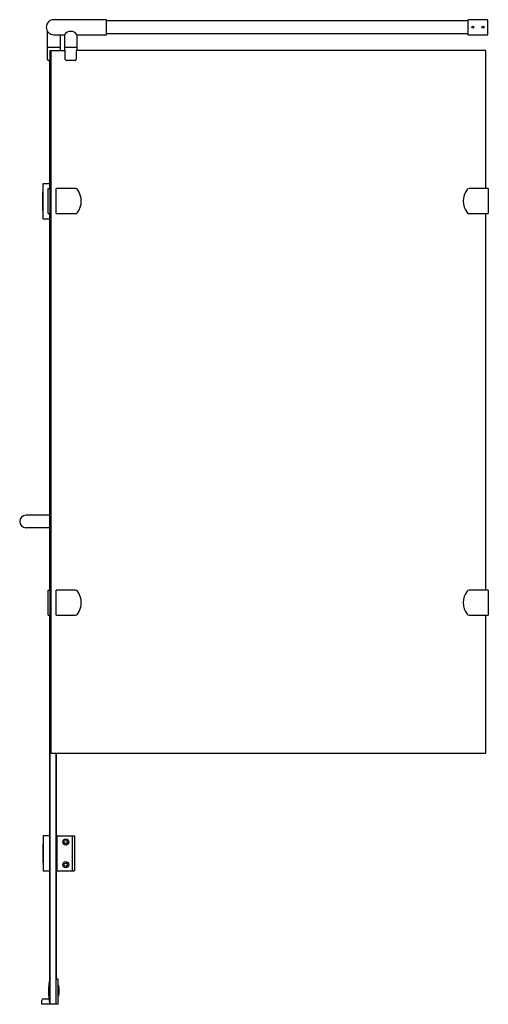
# Model space of a CAD drawing. Units: inches. Extents: x 5183.1 to 5219.8, y 262.3 to 339.5.
import ezdxf

# ---------------------------------------------------------------- set-up
doc = ezdxf.new("R2010")
doc.units = ezdxf.units.IN
doc.header["$LTSCALE"] = 0.64311
doc.header["$MEASUREMENT"] = 0
doc.layers.get('0').update_dxf_attribs({"color": 255, "linetype": 'CONTINUOUS'})
doc.layers.get('Defpoints').update_dxf_attribs({"linetype": 'CONTINUOUS'})
doc.styles.get("Standard").update_dxf_attribs({"font": 'txt', "width": 0.8})

msp = doc.modelspace()

# ---------------------------------------------------------------- linework, layer by layer
for p, q in [((5189.857, 339.516), (5185.723, 339.516)), ((5189.857, 338.333), (5189.857, 339.516)), ((5218.164, 339.421), (5189.857, 339.415)), ((5219.739, 339.516), (5218.164, 339.516)), ((5218.164, 339.516), (5218.164, 338.335)), ((5219.738, 338.335), (5219.739, 339.516)), ((5185.231, 336.391), (5185.231, 338.597)), ((5185.724, 338.332), (5186.55, 338.333)), ((5186.215, 338.332), (5186.215, 337.1)), ((5186.55, 338.332), (5186.55, 337.1)), ((5187.534, 338.332), (5189.857, 338.333)), ((5187.534, 338.332), (5187.534, 337.1)), ((5189.857, 338.431), (5218.164, 338.437)), ((5218.164, 338.335), (5219.738, 338.335)), ((5186.215, 337.336), (5185.231, 337.336)), ((5185.425, 326.273), (5185.425, 337.1)), ((5185.425, 337.1), (5186.621, 337.1)), ((5185.512, 281.982), (5185.512, 337.1)), ((5187.534, 337.336), (5186.55, 337.336)), ((5186.621, 336.392), (5186.621, 337.1)), ((5219.567, 337.1), (5187.462, 337.097)), ((5187.462, 337.1), (5187.462, 336.392)), ((5219.567, 326.273), (5219.567, 337.1)), ((5185.425, 336.313), (5185.309, 336.313)), ((5185.394, 336.313), (5185.394, 326.273)), ((5187.366, 336.313), (5186.717, 336.313)), ((5185.394, 326.651), (5184.853, 326.651)), ((5184.853, 326.651), (5184.853, 323.895)), ((5184.853, 325.986), (5184.863, 325.986)), ((5184.863, 325.943), (5184.853, 325.943)), ((5184.853, 325.943), (5184.863, 325.943)), ((5184.863, 324.561), (5184.863, 325.986)), ((5185.279, 324.305), (5185.279, 326.273)), ((5185.279, 326.273), (5185.473, 326.273)), ((5185.414, 326.273), (5185.414, 324.305)), ((5185.473, 326.273), (5185.473, 324.305)), ((5185.906, 324.305), (5185.906, 326.273)), ((5187.412, 326.273), (5185.906, 326.273)), ((5219.764, 326.273), (5218.258, 326.273)), ((5219.764, 326.273), (5219.764, 324.305)), ((5184.863, 324.604), (5184.853, 324.604)), ((5184.853, 324.604), (5184.863, 324.604)), ((5184.863, 324.561), (5184.853, 324.561)), ((5184.853, 323.895), (5185.394, 323.895)), ((5185.279, 324.305), (5185.473, 324.305)), ((5185.394, 324.305), (5185.394, 294.777)), ((5185.425, 294.777), (5185.425, 324.305)), ((5185.906, 324.305), (5187.412, 324.305)), ((5218.258, 324.305), (5219.764, 324.305)), ((5219.567, 294.777), (5219.567, 324.305)), ((5185.394, 300.647), (5183.544, 300.647)), ((5185.394, 299.663), (5183.544, 299.663)), ((5185.279, 292.809), (5185.279, 294.777)), ((5185.279, 294.777), (5185.473, 294.777)), ((5185.414, 294.777), (5185.414, 292.809)), ((5185.473, 294.777), (5185.473, 292.809)), ((5185.906, 292.809), (5185.906, 294.777)), ((5187.412, 294.777), (5185.906, 294.777)), ((5219.764, 294.777), (5218.258, 294.777)), ((5219.764, 294.777), (5219.764, 292.809)), ((5185.279, 292.809), (5185.473, 292.809)), ((5185.394, 292.809), (5185.394, 264.181)), ((5185.425, 262.297), (5185.425, 292.809)), ((5185.906, 292.809), (5187.412, 292.809)), ((5218.258, 292.809), (5219.764, 292.809)), ((5219.567, 281.982), (5219.567, 292.809)), ((5185.512, 281.982), (5219.567, 281.982)), ((5185.915, 262.297), (5185.915, 281.982)), ((5185.945, 264.265), (5185.945, 281.982)), ((5185.394, 275.51), (5184.892, 275.51)), ((5184.892, 275.51), (5184.892, 272.754)), ((5185.985, 275.51), (5185.945, 275.51)), ((5185.985, 272.754), (5185.985, 275.51)), ((5185.985, 275.506), (5187.353, 275.506)), ((5185.985, 275.241), (5185.993, 275.241)), ((5185.993, 274.794), (5185.993, 275.241)), ((5187.176, 272.75), (5187.176, 275.506)), ((5187.353, 275.506), (5187.353, 272.75)), ((5184.892, 274.844), (5184.902, 274.844)), ((5184.902, 274.801), (5184.892, 274.801)), ((5184.892, 274.801), (5184.902, 274.801)), ((5184.902, 273.419), (5184.902, 274.844)), ((5185.985, 274.794), (5185.993, 274.794)), ((5184.902, 273.462), (5184.892, 273.462)), ((5184.892, 273.462), (5184.902, 273.462)), ((5184.902, 273.419), (5184.892, 273.419)), ((5185.985, 273.469), (5185.993, 273.469)), ((5185.993, 273.023), (5185.993, 273.469)), ((5184.892, 272.754), (5185.394, 272.754)), ((5185.985, 272.754), (5185.945, 272.754)), ((5185.945, 272.75), (5187.353, 272.75)), ((5185.985, 273.023), (5185.993, 273.023)), ((5186.063, 264.265), (5185.915, 264.265)), ((5186.063, 262.297), (5186.063, 264.265)), ((5186.063, 263.779), (5186.083, 263.779)), ((5186.083, 263.779), (5186.083, 262.941)), ((5184.772, 262.297), (5184.772, 262.588)), ((5184.914, 262.73), (5185.333, 262.73)), ((5186.083, 262.941), (5186.063, 262.941)), ((5186.063, 262.297), (5184.772, 262.297))]:
    msp.add_line(p, q)
for centre, radius in [((5218.558, 338.926), 0.0827), ((5219.345, 338.926), 0.0827), ((5186.664, 275.013), 0.236), ((5186.664, 275.013), 0.13), ((5186.664, 273.242), 0.236), ((5186.664, 273.242), 0.13)]:
    msp.add_circle(centre, radius)
for centre, radius, start, end in [((5185.724, 338.924), 0.592, 90.15463, 269.92401), ((5187.042, 338.005), 0.591, 33.62189, 146.30451), ((5185.309, 336.391), 0.0787, 180.00019, 270), ((5186.708, 336.399), 0.0866, 184.9012, 276.19573), ((5187.365, 336.43), 0.117, 270.44053, 304.03095), ((5187.391, 336.392), 0.0708, 304.03095, 0.01052), ((5187.412, 326.076), 0.197, 37.3052, 90), ((5186.378, 325.289), 1.496, 322.6948, 37.3052), ((5219.292, 325.289), 1.496, 142.6948, 217.3052), ((5218.258, 326.076), 0.197, 90, 142.6948), ((5187.412, 324.502), 0.197, 270, 322.6948), ((5218.258, 324.502), 0.197, 217.3052, 270), ((5183.544, 300.155), 0.492, 90, 270), ((5187.412, 294.58), 0.197, 37.3052, 90), ((5186.378, 293.793), 1.496, 322.6948, 37.3052), ((5219.292, 293.793), 1.496, 142.6948, 217.3052), ((5218.258, 294.58), 0.197, 90, 142.6948), ((5187.412, 293.006), 0.197, 270, 322.6948), ((5218.258, 293.006), 0.197, 217.3052, 270), ((5189.456, 263.281), 4.16, 165.70196, 193.68555), ((5184.876, 263.36), 1.278, 340.85164, 19.14836), ((5184.914, 262.588), 0.142, 90, 180)]:
    msp.add_arc(centre, radius, start, end)

# ---------------------------------------------------------------- texts
at = {"layer": 'Defpoints'}
for tag, p, s in [('MODELNUMBER', (5184.769, 262.294), 'K-72935T-L'), ('TRADENAME', (5184.769, 262.293), 'TRILGOY'), ('PRODUCT', (5184.769, 262.291), 'SHOWER DOOR')]:
    msp.add_attdef(tag, p, s, height=0.001, dxfattribs=at)

doc.saveas('drawing.dxf')
